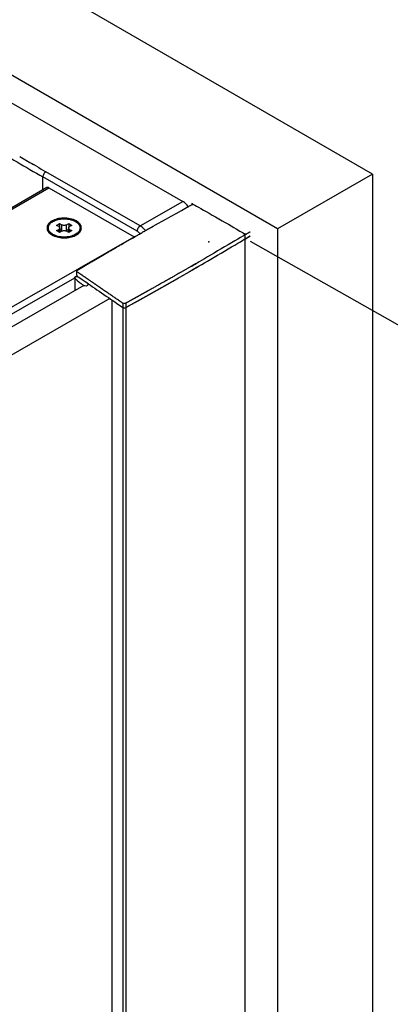
# Model space of a CAD drawing. Extents: x -19817 to -18027, y -25247 to -22815.
# Drawn here: x -18555 to -18468, y -23680 to -23448 of the extents above; entities that cross this region are included whole.
import ezdxf

# ---------------------------------------------------------------- set-up
doc = ezdxf.new("R2010")
doc.units = 0
doc.header["$MEASUREMENT"] = 0
doc.layers.get('DEFPOINTS').update_dxf_attribs({"linetype": 'CONTINUOUS'})
doc.layers.add('DIM', color=7, linetype='CONTINUOUS')
doc.styles.get("Standard").update_dxf_attribs({"font": 'arial.ttf'})
doc.dimstyles.new('1比10', dxfattribs={"dimtxt": 30, "dimasz": 25, "dimexe": 15, "dimexo": 7.5, "dimgap": 7.5, "dimtad": 1, "dimdsep": 46, "dimtxsty": 'Standard', "dimcen": 0, "dimclrd": 256, "dimclre": 256, "dimclrt": 256, "dimazin": 2, "dimtfac": 1, "dimtofl": 0, "dimtmove": 0, "dimatfit": 3, "dimfxl": 1, "dimtzin": 0, "dimarcsym": 1})

# ---------------------------------------------------------------- blocks, each defined once
blk = doc.blocks.new('*D23')
at = {"layer": 'DEFPOINTS', "color": 0, "transparency": 16777216}
for p in [(-18501.98, -23499.22), (-18500.75, -24864.81), (-18330.24, -24961.58)]:
    blk.add_point(p, dxfattribs=at)
at = {"layer": 'DIM', "linetype": 'ByBlock', "lineweight": -2, "transparency": 16777216}
for p, q in [((-18500.73, -23499.93), (-18326.47, -23598.83)), ((-18331.45, -23615.99), (-18330.26, -24941.58)), ((-18499.5, -24865.52), (-18325.24, -24964.42))]:
    blk.add_line(p, q, dxfattribs=at)
at = {"layer": 'DIM', "transparency": 16777216}
for points in [[(-18328.12, -23615.98), (-18334.79, -23615.99), (-18331.47, -23595.99)], [(-18326.92, -24941.57), (-18333.59, -24941.58), (-18330.24, -24961.58)]]:
    blk.add_solid(points, dxfattribs=at)
at = {"layer": 'DIM', "transparency": 16777216, "insert": (-18308.09, -24278.76), "char_height": 25, "attachment_point": 5, "rotation": 270.0517}
blk.add_mtext('1950', dxfattribs=at)

msp = doc.modelspace()

# ---------------------------------------------------------------- linework, layer by layer
at = {"layer": 'DIM', "color": 0}
for p, q in [((-18471.77, -23484.11), (-18738.35, -23330.2)), ((-18494.25, -23497.08), (-18745.51, -23352.01)), ((-18590.06, -23448.46), (-18516.69, -23490.54)), ((-18551.27, -23482.25), (-18552.02, -23481.82)), ((-18549.78, -23487.83), (-18549.78, -23484.77)), ((-18527.48, -23497.56), (-18549.78, -23484.77)), ((-18526.76, -23496.31), (-18549.06, -23483.53)), ((-18471.77, -23484.11), (-18494.25, -23497.08)), ((-18471.77, -23484.11), (-18471.77, -24895.12)), ((-18548.85, -23487.3), (-18620.64, -23528.48)), ((-18620.26, -23528.6), (-18548.34, -23487.35)), ((-18548.34, -23487.35), (-18528.2, -23498.9)), ((-18526.76, -23496.31), (-18516.69, -23490.54)), ((-18548.51, -23496.84), (-18548.51, -23497.08)), ((-18546.54, -23496.22), (-18545.82, -23495.8)), ((-18546.04, -23496.5), (-18546.54, -23496.22)), ((-18546.54, -23497.45), (-18546.04, -23497.17)), ((-18546.04, -23497.74), (-18546.04, -23497.17)), ((-18545.82, -23495.8), (-18545.82, -23496.73)), ((-18545.82, -23495.8), (-18545.32, -23496.09)), ((-18545.8, -23496.84), (-18545.8, -23497.85)), ((-18545.8, -23497.15), (-18545.32, -23497.43)), ((-18545.32, -23497.43), (-18545.32, -23496.09)), ((-18544.17, -23496.09), (-18543.66, -23495.8)), ((-18544.17, -23497.43), (-18544.17, -23496.09)), ((-18544.17, -23497.43), (-18543.69, -23497.15)), ((-18543.69, -23496.84), (-18543.69, -23497.85)), ((-18543.66, -23495.8), (-18543.66, -23496.73)), ((-18543.66, -23495.8), (-18542.95, -23496.22)), ((-18542.95, -23496.22), (-18543.45, -23496.5)), ((-18543.45, -23497.74), (-18543.45, -23497.17)), ((-18543.45, -23497.17), (-18542.95, -23497.45)), ((-18540.98, -23496.84), (-18540.98, -23497.08)), ((-18494.25, -23497.08), (-18494.25, -24908.09)), ((-18595.42, -23537.45), (-18528.2, -23498.9)), ((-18547.65, -23498.47), (-18547.62, -23498.49)), ((-18545.82, -23497.87), (-18546.54, -23497.45)), ((-18545.32, -23497.58), (-18545.82, -23497.87)), ((-18543.66, -23497.87), (-18544.17, -23497.58)), ((-18542.95, -23497.45), (-18543.66, -23497.87)), ((-18501.89, -24844.32), (-18501.89, -23498.35)), ((-18593.41, -23537.96), (-18542.26, -23508.62)), ((-18542.26, -23508.59), (-18542.26, -23511.73)), ((-18541.78, -23508.07), (-18541.78, -23507.04)), ((-18540.06, -23510.47), (-18590.7, -23539.51)), ((-18539.23, -23509.9), (-18539.16, -23510.28)), ((-18539.16, -23510.28), (-18539.17, -23510.32)), ((-18533.93, -23513.55), (-18584.95, -23542.81)), ((-18533.39, -24859.11), (-18533.39, -23513.92)), ((-18530.89, -23514.64), (-18530.89, -24860.37)), ((-18530.18, -23514.65), (-18530.18, -24860.31))]:
    msp.add_line(p, q, dxfattribs=at)
for centre, radius, start, end in [((-18268.2, -22993.76), 566.02, 238.7369, 240.1675), ((-18267.16, -22991.93), 566.69, 239.4417, 239.823), ((-18263.95, -22986.4), 573.08, 239.9097, 240.16507), ((-18547.25, -23496.83), 1.26, 180.0537, 191.3289), ((-18542.23, -23496.83), 1.25, 348.6314, 359.986), ((-18543.9, -23494.93), 4.1, 295.9192, 300.2408), ((-18534.24, -23500.95), 11.13, 224.2361, 227.3008), ((-18533.77, -23500.45), 11.82, 227.2842, 228.6648), ((-18533.06, -23499.63), 12.9, 228.7159, 233.4633), ((-18532.4, -23498.75), 14, 233.4119, 234.2825), ((-18532.13, -23498.38), 14.46, 234.2848, 235.5877), ((-18531.85, -23497.97), 14.96, 235.5859, 236.5691)]:
    msp.add_arc(centre, radius, start, end, dxfattribs=at)
for points, knots in [([(-18549.06, -23483.53), (-18549.16, -23483.58), (-18549.36, -23483.75), (-18549.58, -23484.05), (-18549.73, -23484.4), (-18549.78, -23484.65), (-18549.78, -23484.77)], [0, 0, 0, 0, 0.236842, 0.49938, 0.762254, 1, 1, 1, 1]), ([(-18548.34, -23487.35), (-18548.42, -23487.3), (-18548.59, -23487.23), (-18548.78, -23487.26), (-18548.85, -23487.3)], [0, 0, 0, 0, 0.549958, 1, 1, 1, 1]), ([(-18516.13, -23490.94), (-18516.18, -23490.9), (-18516.36, -23490.76), (-18516.55, -23490.62), (-18516.69, -23490.54)], [0, 0, 0, 0, 0.26065, 1, 1, 1, 1]), ([(-18515.39, -23491.79), (-18515.42, -23491.75), (-18515.64, -23491.44), (-18515.89, -23491.16), (-18516.13, -23490.94)], [0.4397499, 0.4397499, 0.4397499, 0.4397499, 0.5107203, 1, 1, 1, 1]), ([(-18544.98, -23494.51), (-18545.46, -23494.52), (-18546.38, -23494.64), (-18547.43, -23495.04), (-18548.09, -23495.48), (-18548.46, -23495.85), (-18548.71, -23496.26), (-18548.79, -23496.55), (-18548.81, -23496.7)], [0, 0, 0, 0, 0.304607, 0.579552, 0.700724, 0.809939, 0.908556, 1, 1, 1, 1]), ([(-18548.46, -23496.51), (-18548.43, -23496.4), (-18548.34, -23496.16), (-18548.1, -23495.84), (-18547.79, -23495.55), (-18547.4, -23495.29), (-18546.94, -23495.07), (-18546.43, -23494.9), (-18545.88, -23494.77), (-18545.5, -23494.72), (-18545.31, -23494.7)], [0, 0, 0, 0, 0.093695, 0.194998, 0.306013, 0.427496, 0.559102, 0.699652, 0.847355, 1, 1, 1, 1]), ([(-18545.31, -23494.7), (-18545.01, -23494.68), (-18544.43, -23494.66), (-18543.58, -23494.76), (-18542.79, -23494.97), (-18542.3, -23495.18), (-18542.08, -23495.31)], [0, 0, 0, 0, 0.264006, 0.524562, 0.772455, 1, 1, 1, 1]), ([(-18541.87, -23495.18), (-18542.31, -23494.93), (-18543.34, -23494.57), (-18544.42, -23494.49), (-18544.98, -23494.51)], [0, 0, 0, 0, 0.474386, 1, 1, 1, 1]), ([(-18548.81, -23496.7), (-18548.82, -23496.86), (-18548.79, -23497.2), (-18548.56, -23497.69), (-18548.17, -23498.12), (-18547.84, -23498.36), (-18547.65, -23498.47)], [0, 0, 0, 0, 0.218416, 0.44998, 0.708456, 1, 1, 1, 1]), ([(-18548.51, -23496.84), (-18548.51, -23496.81), (-18548.5, -23496.7), (-18548.49, -23496.59), (-18548.46, -23496.51)], [0, 0, 0, 0, 0.248498, 1, 1, 1, 1]), ([(-18547.65, -23498.46), (-18547.78, -23498.37), (-18548.01, -23498.17), (-18548.29, -23497.83), (-18548.44, -23497.52), (-18548.5, -23497.27), (-18548.51, -23497.15), (-18548.51, -23497.08)], [0, 0, 0, 0, 0.284394, 0.541622, 0.77681, 0.889229, 1, 1, 1, 1]), ([(-18547.86, -23498.04), (-18547.94, -23497.97), (-18548.09, -23497.83), (-18548.28, -23497.59), (-18548.41, -23497.34), (-18548.46, -23497.17), (-18548.48, -23497.08)], [0, 0, 0, 0, 0.274573, 0.530742, 0.771159, 1, 1, 1, 1]), ([(-18546.04, -23496.5), (-18546, -23496.53), (-18545.94, -23496.57), (-18545.86, -23496.65), (-18545.81, -23496.74), (-18545.8, -23496.8), (-18545.8, -23496.84)], [0, 0, 0, 0, 0.290371, 0.549777, 0.78272, 1, 1, 1, 1]), ([(-18545.8, -23496.84), (-18545.8, -23496.87), (-18545.81, -23496.93), (-18545.86, -23497.02), (-18545.94, -23497.1), (-18546, -23497.14), (-18546.04, -23497.17)], [0, 0, 0, 0, 0.217286, 0.450231, 0.709635, 1, 1, 1, 1]), ([(-18544.17, -23496.09), (-18544.25, -23496.14), (-18544.44, -23496.21), (-18544.74, -23496.24), (-18545.05, -23496.21), (-18545.24, -23496.14), (-18545.32, -23496.09)], [0, 0, 0, 0, 0.237119, 0.499994, 0.762872, 1, 1, 1, 1]), ([(-18543.69, -23496.84), (-18543.69, -23496.8), (-18543.68, -23496.74), (-18543.63, -23496.65), (-18543.55, -23496.57), (-18543.48, -23496.53), (-18543.45, -23496.5)], [0, 0, 0, 0, 0.217286, 0.450231, 0.709635, 1, 1, 1, 1]), ([(-18543.45, -23497.17), (-18543.48, -23497.14), (-18543.55, -23497.1), (-18543.63, -23497.02), (-18543.68, -23496.93), (-18543.69, -23496.87), (-18543.69, -23496.84)], [0, 0, 0, 0, 0.290371, 0.549777, 0.78272, 1, 1, 1, 1]), ([(-18542.08, -23495.31), (-18541.92, -23495.4), (-18541.62, -23495.61), (-18541.31, -23495.93), (-18541.14, -23496.2), (-18541.05, -23496.41), (-18540.99, -23496.62), (-18540.98, -23496.76), (-18540.98, -23496.84)], [0, 0, 0, 0, 0.289978, 0.549012, 0.668392, 0.782257, 0.892164, 1, 1, 1, 1]), ([(-18541.84, -23498.47), (-18541.66, -23498.37), (-18541.34, -23498.14), (-18540.97, -23497.74), (-18540.73, -23497.3), (-18540.65, -23496.82), (-18540.74, -23496.35), (-18540.98, -23495.91), (-18541.37, -23495.51), (-18541.69, -23495.29), (-18541.87, -23495.18)], [0, 0, 0, 0, 0.144658, 0.273942, 0.390198, 0.498872, 0.607754, 0.724544, 0.854584, 1, 1, 1, 1]), ([(-18541.84, -23498.46), (-18541.71, -23498.37), (-18541.47, -23498.18), (-18541.19, -23497.84), (-18541.05, -23497.52), (-18540.99, -23497.27), (-18540.98, -23497.15), (-18540.98, -23497.08)], [0, 0, 0, 0, 0.28446, 0.541748, 0.776897, 0.889277, 1, 1, 1, 1]), ([(-18541, -23497.08), (-18541.02, -23497.17), (-18541.08, -23497.36), (-18541.22, -23497.62), (-18541.42, -23497.86), (-18541.58, -23498.01), (-18541.67, -23498.08)], [0, 0, 0, 0, 0.227628, 0.467504, 0.724062, 1, 1, 1, 1]), ([(-18526.76, -23496.31), (-18526.86, -23496.37), (-18527.06, -23496.53), (-18527.28, -23496.84), (-18527.44, -23497.19), (-18527.48, -23497.44), (-18527.48, -23497.56)], [0, 0, 0, 0, 0.236842, 0.49938, 0.762254, 1, 1, 1, 1]), ([(-18525.53, -23497.47), (-18525.62, -23497.34), (-18525.98, -23496.9), (-18526.41, -23496.52), (-18526.76, -23496.31)], [0.3421538, 0.3421538, 0.3421538, 0.3421538, 0.5253235, 1, 1, 1, 1]), ([(-18547.4, -23498.36), (-18547.45, -23498.34), (-18547.61, -23498.24), (-18547.76, -23498.13), (-18547.86, -23498.04)], [0, 0, 0, 0, 0.259791, 1, 1, 1, 1]), ([(-18547.62, -23498.49), (-18547.6, -23498.5), (-18547.5, -23498.55), (-18547.41, -23498.6), (-18547.33, -23498.63)], [0, 0, 0, 0, 0.24549, 1, 1, 1, 1]), ([(-18546.77, -23498.65), (-18546.83, -23498.63), (-18547.04, -23498.55), (-18547.26, -23498.45), (-18547.4, -23498.36)], [0, 0, 0, 0, 0.258993, 1, 1, 1, 1]), ([(-18547.33, -23498.63), (-18546.94, -23498.82), (-18546.08, -23499.09), (-18544.72, -23499.21), (-18543.36, -23499.08), (-18542.5, -23498.8), (-18542.11, -23498.61)], [0, 0, 0, 0, 0.240447, 0.500794, 0.76073, 1, 1, 1, 1]), ([(-18541.67, -23498.08), (-18541.82, -23498.2), (-18542.15, -23498.42), (-18542.71, -23498.67), (-18543.34, -23498.85), (-18544.03, -23498.97), (-18544.73, -23499.01), (-18545.44, -23498.97), (-18546.13, -23498.86), (-18546.56, -23498.73), (-18546.77, -23498.65)], [0, 0, 0, 0, 0.105391, 0.22116, 0.345649, 0.476387, 0.610393, 0.744444, 0.875311, 1, 1, 1, 1]), ([(-18545.32, -23497.43), (-18545.31, -23497.43), (-18545.25, -23497.46), (-18545.19, -23497.49), (-18545.14, -23497.5)], [0, 0, 0, 0, 0.238641, 1, 1, 1, 1]), ([(-18545.32, -23497.58), (-18545.24, -23497.53), (-18545.05, -23497.46), (-18544.74, -23497.43), (-18544.44, -23497.46), (-18544.25, -23497.53), (-18544.17, -23497.58)], [0, 0, 0, 0, 0.237119, 0.499994, 0.762872, 1, 1, 1, 1]), ([(-18544.35, -23497.5), (-18544.33, -23497.5), (-18544.27, -23497.48), (-18544.21, -23497.45), (-18544.17, -23497.43)], [0, 0, 0, 0, 0.26103, 1, 1, 1, 1]), ([(-18526.78, -23498.18), (-18526.79, -23498.16), (-18526.99, -23497.92), (-18527.23, -23497.7), (-18527.48, -23497.56)], [0.4852141, 0.4852141, 0.4852141, 0.4852141, 0.5247654, 1, 1, 1, 1]), ([(-18542.26, -23508.6), (-18542.26, -23508.56), (-18542.19, -23508.36), (-18541.94, -23508.3), (-18541.78, -23508.3)], [0, 0, 0, 0, 0.190922, 1, 1, 1, 1]), ([(-18539.17, -23510.32), (-18539.18, -23510.37), (-18539.35, -23510.59), (-18539.67, -23510.6), (-18539.88, -23510.55)], [0, 0, 0, 0, 0.191176, 1, 1, 1, 1])]:
    msp.add_open_spline(points, degree=3, knots=knots, dxfattribs=at)
for points, weights, knots in [([(-18515.77, -23491.99), (-18516.44, -23492.36), (-18517.1, -23492.73), (-18517.77, -23493.11), (-18519.74, -23494.2), (-18521.7, -23495.3), (-18523.66, -23496.41), (-18523.86, -23496.52), (-18524.06, -23496.63), (-18524.26, -23496.75), (-18524.47, -23496.86), (-18524.67, -23496.98), (-18524.87, -23497.09), (-18525.14, -23497.25), (-18525.41, -23497.4), (-18525.67, -23497.55), (-18525.74, -23497.59), (-18525.82, -23497.63), (-18525.89, -23497.67), (-18526.5, -23498.02), (-18527.12, -23498.37), (-18527.73, -23498.72), (-18531.92, -23501.13), (-18532.06, -23501.22), (-18532.21, -23501.3), (-18532.32, -23501.36), (-18532.43, -23501.43), (-18532.54, -23501.49), (-18532.6, -23501.52), (-18532.65, -23501.56), (-18532.71, -23501.59), (-18532.87, -23501.68), (-18533.03, -23501.78), (-18533.2, -23501.87), (-18533.28, -23501.92), (-18533.37, -23501.97), (-18533.46, -23502.03), (-18533.55, -23502.08), (-18533.65, -23502.14), (-18533.75, -23502.19), (-18533.89, -23502.28), (-18534.03, -23502.36), (-18534.17, -23502.44), (-18534.27, -23502.5), (-18534.37, -23502.56), (-18534.47, -23502.61), (-18534.54, -23502.66), (-18534.61, -23502.7), (-18534.68, -23502.74), (-18534.75, -23502.78), (-18534.83, -23502.82), (-18534.9, -23502.86), (-18535.11, -23502.99), (-18535.31, -23503.11), (-18535.52, -23503.23), (-18535.64, -23503.3), (-18535.75, -23503.37), (-18535.87, -23503.43), (-18535.93, -23503.47), (-18535.99, -23503.5), (-18536.04, -23503.54), (-18536.11, -23503.57), (-18536.18, -23503.61), (-18536.24, -23503.65), (-18536.32, -23503.7), (-18536.39, -23503.74), (-18536.47, -23503.78), (-18536.53, -23503.82), (-18536.6, -23503.86), (-18536.67, -23503.9), (-18536.84, -23504), (-18537.01, -23504.11), (-18537.19, -23504.21), (-18537.31, -23504.28), (-18537.43, -23504.35), (-18537.55, -23504.42), (-18537.63, -23504.47), (-18537.72, -23504.52), (-18537.81, -23504.57), (-18537.98, -23504.68), (-18538.16, -23504.78), (-18538.33, -23504.88), (-18538.46, -23504.96), (-18538.6, -23505.04), (-18538.73, -23505.11), (-18538.8, -23505.16), (-18538.88, -23505.2), (-18538.95, -23505.25), (-18539.12, -23505.35), (-18539.3, -23505.45), (-18539.47, -23505.55), (-18539.61, -23505.64), (-18539.75, -23505.72), (-18539.89, -23505.8), (-18539.95, -23505.84), (-18540.02, -23505.88), (-18540.09, -23505.92), (-18540.16, -23505.96), (-18540.22, -23506), (-18540.29, -23506.04), (-18540.35, -23506.07), (-18540.41, -23506.11), (-18540.47, -23506.14), (-18540.53, -23506.18), (-18540.6, -23506.22), (-18540.67, -23506.26), (-18540.73, -23506.3), (-18540.79, -23506.33), (-18540.84, -23506.37), (-18540.9, -23506.4), (-18540.96, -23506.44), (-18541.02, -23506.47), (-18541.14, -23506.54), (-18541.26, -23506.61), (-18541.38, -23506.69), (-18541.46, -23506.74), (-18541.55, -23506.79), (-18541.64, -23506.84), (-18541.71, -23506.88), (-18541.78, -23506.96), (-18541.78, -23507.04), (-18541.78, -23507.13), (-18541.7, -23507.21), (-18541.63, -23507.25), (-18538.05, -23509.71), (-18534.47, -23512.18), (-18530.89, -23514.64), (-18530.68, -23514.76), (-18530.39, -23514.76), (-18530.18, -23514.65), (-18530.06, -23514.58), (-18529.93, -23514.51), (-18529.81, -23514.45), (-18529.69, -23514.38), (-18529.57, -23514.31), (-18529.45, -23514.25), (-18529.35, -23514.19), (-18529.25, -23514.14), (-18529.15, -23514.08), (-18528.82, -23513.9), (-18528.49, -23513.71), (-18528.15, -23513.53), (-18528.04, -23513.47), (-18527.92, -23513.4), (-18527.81, -23513.34), (-18527.73, -23513.29), (-18527.65, -23513.25), (-18527.56, -23513.2), (-18527.23, -23513.02), (-18526.9, -23512.84), (-18526.57, -23512.65), (-18526.45, -23512.59), (-18526.34, -23512.52), (-18526.22, -23512.46), (-18526.14, -23512.41), (-18526.06, -23512.37), (-18525.98, -23512.32), (-18525.65, -23512.14), (-18525.32, -23511.95), (-18524.99, -23511.77), (-18524.79, -23511.66), (-18524.6, -23511.55), (-18524.4, -23511.44), (-18524.07, -23511.26), (-18523.74, -23511.07), (-18523.41, -23510.89), (-18523.22, -23510.78), (-18523.02, -23510.67), (-18522.83, -23510.56), (-18522.5, -23510.37), (-18522.17, -23510.19), (-18521.84, -23510), (-18521.44, -23509.78), (-18521.05, -23509.55), (-18520.65, -23509.33), (-18520.51, -23509.25), (-18520.37, -23509.17), (-18520.23, -23509.09), (-18520.04, -23508.98), (-18519.85, -23508.87), (-18519.65, -23508.76), (-18519.32, -23508.57), (-18518.99, -23508.39), (-18518.65, -23508.2), (-18518.46, -23508.09), (-18518.27, -23507.98), (-18518.08, -23507.87), (-18517.75, -23507.68), (-18517.41, -23507.49), (-18517.08, -23507.3), (-18516.89, -23507.19), (-18516.7, -23507.08), (-18516.51, -23506.97), (-18516.18, -23506.78), (-18515.85, -23506.59), (-18515.52, -23506.4), (-18515.33, -23506.29), (-18515.14, -23506.19), (-18514.95, -23506.08), (-18514.87, -23506.03), (-18514.79, -23505.98), (-18514.71, -23505.94), (-18514.58, -23505.86), (-18514.46, -23505.79), (-18514.33, -23505.72), (-18514.1, -23505.58), (-18513.86, -23505.45), (-18513.62, -23505.31), (-18513.5, -23505.24), (-18513.38, -23505.17), (-18513.26, -23505.1), (-18509.48, -23502.92), (-18505.72, -23500.71), (-18501.98, -23498.47), (-18501.94, -23498.45), (-18501.91, -23498.42), (-18501.9, -23498.38), (-18501.88, -23498.32), (-18501.93, -23498.25), (-18501.98, -23498.22), (-18506.01, -23495.91), (-18510.04, -23493.6), (-18514.07, -23491.29), (-18514.19, -23491.22), (-18514.37, -23491.22), (-18514.49, -23491.29), (-18514.65, -23491.38), (-18514.81, -23491.47), (-18514.97, -23491.56), (-18515.13, -23491.64), (-18515.28, -23491.73), (-18515.44, -23491.81), (-18515.55, -23491.87), (-18515.66, -23491.93), (-18515.77, -23491.99)], [1, 0.999999511015, 0.999999511015, 1, 0.999995695029, 0.999995695029, 1, 1, 1, 1, 1, 1, 1, 1, 1, 1, 1, 1, 1, 1, 1, 1, 1, 1, 1, 1, 1, 1, 1, 1, 1, 1, 1, 1, 1, 1, 1, 1, 1, 1, 1, 1, 1, 1, 1, 1, 1, 1, 1, 1, 1, 1, 1, 1, 1, 1, 1, 1, 1, 1, 1, 1, 1, 1, 1, 1, 1, 1, 1, 1, 1, 1, 1, 1, 1, 1, 1, 1, 1, 1, 1, 1, 1, 1, 1, 1, 1, 1, 1, 1, 1, 1, 1, 1, 1, 1, 1, 1, 1, 1, 1, 1, 1, 1, 1, 1, 1, 1, 1, 1, 1, 1, 1, 1, 1, 1, 1, 1, 1, 1, 1, 1, 1, 1, 1, 1, 1, 1, 1, 1, 1, 1, 1, 1, 1, 1, 1, 1, 1, 1, 1, 1, 1, 1, 1, 1, 1, 1, 1, 1, 1, 1, 1, 1, 1, 1, 1, 1, 1, 1, 1, 1, 1, 1, 1, 1, 1, 1, 1, 1, 1, 1, 1, 1, 1, 1, 1, 1, 1, 1, 1, 1, 1, 1, 1, 1, 1, 1, 1, 1, 1, 1, 1, 1, 1, 1, 1, 1, 1, 1, 1, 1, 1, 1, 1, 1, 1, 1, 1, 1, 1, 0.999982549402, 0.999982549402, 1, 1, 1, 1, 1, 1, 1, 1, 1, 1, 1, 1, 1, 1, 1, 1, 1, 1, 1, 1, 1, 1], [0, 0, 0, 0, 0.002422, 0.002422, 0.002422, 0.00961, 0.00961, 0.00961, 1.00961, 1.00961, 1.00961, 2.00961, 2.00961, 2.00961, 3.00961, 3.00961, 3.00961, 4.00961, 4.00961, 4.00961, 5.00961, 5.00961, 5.00961, 6.00961, 6.00961, 6.00961, 7.00961, 7.00961, 7.00961, 8.00961, 8.00961, 8.00961, 9.00961, 9.00961, 9.00961, 10.00961, 10.00961, 10.00961, 11.00961, 11.00961, 11.00961, 12.00961, 12.00961, 12.00961, 13.00961, 13.00961, 13.00961, 14.00961, 14.00961, 14.00961, 15.00961, 15.00961, 15.00961, 16.00961, 16.00961, 16.00961, 17.00961, 17.00961, 17.00961, 18.00961, 18.00961, 18.00961, 19.00961, 19.00961, 19.00961, 20.00961, 20.00961, 20.00961, 21.00961, 21.00961, 21.00961, 22.00961, 22.00961, 22.00961, 23.00961, 23.00961, 23.00961, 24.00961, 24.00961, 24.00961, 25.00961, 25.00961, 25.00961, 26.00961, 26.00961, 26.00961, 27.00961, 27.00961, 27.00961, 28.00961, 28.00961, 28.00961, 29.00961, 29.00961, 29.00961, 30.00961, 30.00961, 30.00961, 31.00961, 31.00961, 31.00961, 32.00961, 32.00961, 32.00961, 33.00961, 33.00961, 33.00961, 34.00961, 34.00961, 34.00961, 35.00961, 35.00961, 35.00961, 36.00961, 36.00961, 36.00961, 37.00961, 37.00961, 37.00961, 38.00961, 38.00961, 38.00961, 39.00961, 39.00961, 39.00961, 40.00961, 40.00961, 40.00961, 41.00961, 41.00961, 41.00961, 42.00961, 42.00961, 42.00961, 43.00961, 43.00961, 43.00961, 44.00961, 44.00961, 44.00961, 45.00961, 45.00961, 45.00961, 46.00961, 46.00961, 46.00961, 47.00961, 47.00961, 47.00961, 48.00961, 48.00961, 48.00961, 49.00961, 49.00961, 49.00961, 50.00961, 50.00961, 50.00961, 51.00961, 51.00961, 51.00961, 52.00961, 52.00961, 52.00961, 53.00961, 53.00961, 53.00961, 54.00961, 54.00961, 54.00961, 55.00961, 55.00961, 55.00961, 56.00961, 56.00961, 56.00961, 57.00961, 57.00961, 57.00961, 58.00961, 58.00961, 58.00961, 59.00961, 59.00961, 59.00961, 60.00961, 60.00961, 60.00961, 61.00961, 61.00961, 61.00961, 62.00961, 62.00961, 62.00961, 63.00961, 63.00961, 63.00961, 64.00961, 64.00961, 64.00961, 65.00961, 65.00961, 65.00961, 66.00961, 66.00961, 66.00961, 67.00961, 67.00961, 67.00961, 68.00961, 68.00961, 68.00961, 68.024081, 68.024081, 68.024081, 69.024081, 69.024081, 69.024081, 70.024081, 70.024081, 70.024081, 71.024081, 71.024081, 71.024081, 72.024081, 72.024081, 72.024081, 73.024081, 73.024081, 73.024081, 74.024081, 74.024081, 74.024081, 75.024081, 75.024081, 75.024081, 75.024081]), ([(-18541.78, -23508.01), (-18541.78, -23508.02), (-18541.78, -23508.03), (-18541.78, -23508.04), (-18541.78, -23508.13), (-18541.7, -23508.21), (-18541.63, -23508.25), (-18538.05, -23510.71), (-18534.47, -23513.18), (-18530.89, -23515.64), (-18530.68, -23515.76), (-18530.39, -23515.76), (-18530.18, -23515.65), (-18530.06, -23515.58), (-18529.93, -23515.51), (-18529.81, -23515.45), (-18529.69, -23515.38), (-18529.57, -23515.31), (-18529.45, -23515.25), (-18529.35, -23515.19), (-18529.25, -23515.14), (-18529.15, -23515.08), (-18528.82, -23514.9), (-18528.49, -23514.71), (-18528.15, -23514.53), (-18528.04, -23514.47), (-18527.92, -23514.4), (-18527.81, -23514.34), (-18527.73, -23514.29), (-18527.65, -23514.25), (-18527.56, -23514.2), (-18527.23, -23514.02), (-18526.9, -23513.84), (-18526.57, -23513.65), (-18526.45, -23513.59), (-18526.34, -23513.52), (-18526.22, -23513.46), (-18526.14, -23513.41), (-18526.06, -23513.37), (-18525.98, -23513.32), (-18525.65, -23513.14), (-18525.32, -23512.95), (-18524.99, -23512.77), (-18524.79, -23512.66), (-18524.6, -23512.55), (-18524.4, -23512.44), (-18524.07, -23512.26), (-18523.74, -23512.07), (-18523.41, -23511.89), (-18523.22, -23511.78), (-18523.02, -23511.67), (-18522.83, -23511.56), (-18522.5, -23511.37), (-18522.17, -23511.19), (-18521.84, -23511), (-18521.44, -23510.78), (-18521.05, -23510.55), (-18520.65, -23510.33), (-18520.51, -23510.25), (-18520.37, -23510.17), (-18520.23, -23510.09), (-18520.04, -23509.98), (-18519.85, -23509.87), (-18519.65, -23509.76), (-18519.32, -23509.57), (-18518.99, -23509.39), (-18518.65, -23509.2), (-18518.46, -23509.09), (-18518.27, -23508.98), (-18518.08, -23508.87), (-18517.75, -23508.68), (-18517.41, -23508.49), (-18517.08, -23508.3), (-18516.89, -23508.19), (-18516.7, -23508.08), (-18516.51, -23507.97), (-18516.18, -23507.78), (-18515.85, -23507.59), (-18515.52, -23507.4), (-18515.33, -23507.29), (-18515.14, -23507.19), (-18514.95, -23507.08), (-18514.87, -23507.03), (-18514.79, -23506.98), (-18514.71, -23506.94), (-18514.58, -23506.86), (-18514.46, -23506.79), (-18514.33, -23506.72), (-18514.1, -23506.58), (-18513.86, -23506.45), (-18513.62, -23506.31), (-18513.5, -23506.24), (-18513.38, -23506.17), (-18513.26, -23506.1), (-18509.48, -23503.92), (-18505.72, -23501.71), (-18501.98, -23499.47), (-18501.94, -23499.45), (-18501.91, -23499.42), (-18501.9, -23499.38), (-18501.9, -23499.37), (-18501.89, -23499.37), (-18501.89, -23499.36)], [1, 1, 1, 1, 1, 1, 1, 1, 1, 1, 1, 1, 1, 1, 1, 1, 1, 1, 1, 1, 1, 1, 1, 1, 1, 1, 1, 1, 1, 1, 1, 1, 1, 1, 1, 1, 1, 1, 1, 1, 1, 1, 1, 1, 1, 1, 1, 1, 1, 1, 1, 1, 1, 1, 1, 1, 1, 1, 1, 1, 1, 1, 1, 1, 1, 1, 1, 1, 1, 1, 1, 1, 1, 1, 1, 1, 1, 1, 1, 1, 1, 1, 1, 1, 1, 1, 1, 1, 1, 1, 1, 1, 1, 1, 0.999982549402, 0.999982549402, 1, 1, 1, 1, 1, 1, 1], [37.881388, 37.881388, 37.881388, 37.881388, 38.00961, 38.00961, 38.00961, 39.00961, 39.00961, 39.00961, 40.00961, 40.00961, 40.00961, 41.00961, 41.00961, 41.00961, 42.00961, 42.00961, 42.00961, 43.00961, 43.00961, 43.00961, 44.00961, 44.00961, 44.00961, 45.00961, 45.00961, 45.00961, 46.00961, 46.00961, 46.00961, 47.00961, 47.00961, 47.00961, 48.00961, 48.00961, 48.00961, 49.00961, 49.00961, 49.00961, 50.00961, 50.00961, 50.00961, 51.00961, 51.00961, 51.00961, 52.00961, 52.00961, 52.00961, 53.00961, 53.00961, 53.00961, 54.00961, 54.00961, 54.00961, 55.00961, 55.00961, 55.00961, 56.00961, 56.00961, 56.00961, 57.00961, 57.00961, 57.00961, 58.00961, 58.00961, 58.00961, 59.00961, 59.00961, 59.00961, 60.00961, 60.00961, 60.00961, 61.00961, 61.00961, 61.00961, 62.00961, 62.00961, 62.00961, 63.00961, 63.00961, 63.00961, 64.00961, 64.00961, 64.00961, 65.00961, 65.00961, 65.00961, 66.00961, 66.00961, 66.00961, 67.00961, 67.00961, 67.00961, 68.00961, 68.00961, 68.00961, 68.024081, 68.024081, 68.024081, 69.024081, 69.024081, 69.024081, 69.142339, 69.142339, 69.142339, 69.142339])]:
    msp.add_rational_spline(points, weights, degree=3, knots=knots, dxfattribs=at)
for points in [[(-18528.12, -23498.95), (-18528.15, -23498.93), (-18528.17, -23498.91), (-18528.2, -23498.9)], [(-18542.21, -23508.72), (-18542.24, -23508.68), (-18542.26, -23508.64), (-18542.26, -23508.6)], [(-18541.78, -23508.3), (-18541.69, -23508.3), (-18541.59, -23508.31), (-18541.5, -23508.34)], [(-18539.88, -23510.55), (-18539.95, -23510.53), (-18540.03, -23510.5), (-18540.09, -23510.45)]]:
    msp.add_open_spline(points, degree=3, dxfattribs=at)
msp.add_point((-18510.5, -23500.11), dxfattribs=at)

# ---------------------------------------------------------------- dimensions: what is measured, and where the dimension line sits
dim = msp.add_aligned_dim(p1=(-18501.98, -23499.22), p2=(-18500.75, -24864.81), distance=170.42, text='1950', dimstyle='1比10', override={"dimscale": 10, "dimtxt": 2.5, "dimasz": 2, "dimexe": 0.5, "dimexo": 0.125, "dimgap": 1, "dimdec": 0, "dimtdec": 0, "dimtofl": 1, "dimfxl": 1.25, "dimarcsym": 2}, dxfattribs=at)
dim.commit()
dim.dimension.update_dxf_attribs({"geometry": '*D23', "text_midpoint": (-18308.09, -24278.76)})

doc.saveas('drawing.dxf')
